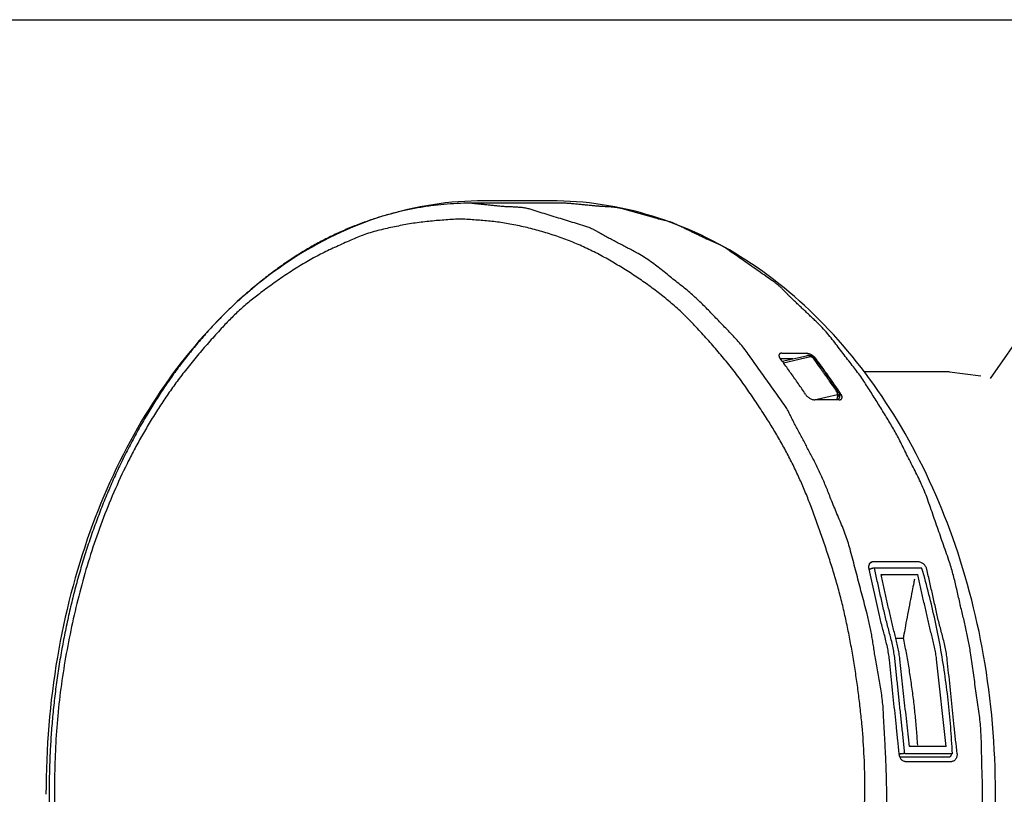
# Model space of a CAD drawing. Extents: x -424 to 186, y -4 to 301.
# Drawn here: x -86 to -81, y 74 to 78 of the extents above; entities that cross this region are included whole.
import ezdxf

# ---------------------------------------------------------------- set-up
doc = ezdxf.new("R2010")
doc.units = 0
doc.layers.add('PV', color=7, linetype='CONTINUOUS')

msp = doc.modelspace()

# ---------------------------------------------------------------- linework, layer by layer
at = {"layer": 'PV', "color": 7, "linetype": 'Continuous'}
for p, q in [((-172.5221, 78.4762), (-69.3222, 78.4762)), ((-83.1996, 77.4186), (-83.7505, 77.4186)), ((-83.75, 77.4186), (-83.7505, 77.4186)), ((-83.2876, 77.4327), (-83.6729, 77.4327)), ((-83.2876, 77.4327), (-83.6729, 77.4327)), ((-82.6824, 77.3318), (-82.874, 77.3864)), ((-80.7536, 76.4083), (-80.4568, 76.8374)), ((-81.9571, 76.5538), (-81.8167, 76.5538)), ((-81.9538, 76.5083), (-81.8136, 76.5397)), ((-81.8924, 76.5224), (-81.9643, 76.5224)), ((-81.9474, 76.4992), (-81.7907, 76.5348)), ((-81.7607, 76.524), (-81.7632, 76.5199)), ((-80.9911, 76.4471), (-81.4804, 76.4471)), ((-80.9911, 76.4471), (-80.8095, 76.4248)), ((-81.7692, 76.2859), (-81.6354, 76.3157)), ((-81.6222, 76.3091), (-81.6156, 76.319)), ((-81.6261, 76.2859), (-81.7671, 76.2859)), ((-81.6315, 76.2859), (-81.6286, 76.2892)), ((-81.4343, 75.3516), (-81.4529, 75.34)), ((-81.1652, 75.3516), (-81.4343, 75.3516)), ((-81.3942, 75.044), (-81.4538, 75.3094)), ((-81.4484, 75.3094), (-81.4533, 75.3069)), ((-81.1544, 75.3169), (-81.4238, 75.3169)), ((-81.3839, 75.2788), (-81.1726, 75.2788)), ((-81.2549, 74.9109), (-81.295, 74.9109)), ((-81.0102, 74.2883), (-81.0647, 74.7918)), ((-81.0102, 74.2883), (-81.2214, 74.2883)), ((-81.2799, 74.2453), (-81.2735, 74.2461)), ((-81.2595, 74.2279), (-81.2756, 74.2263)), ((-80.9907, 74.2279), (-81.2595, 74.2279)), ((-81.2477, 74.2478), (-80.9787, 74.2478)), ((-81.0284, 74.2238), (-81.0292, 74.2238)), ((-80.9907, 74.2279), (-80.9895, 74.2279)), ((-80.9738, 74.247), (-80.9787, 74.247)), ((-81.246, 74.2023), (-80.9771, 74.2023)), ((-80.975, 74.2023), (-80.9771, 74.2023))]:
    msp.add_line(p, q, dxfattribs=at)
for points, knots in [([(-83.6729, 77.4327), (-83.8698, 77.4327), (-84.2663, 77.3719), (-84.812, 77.1063), (-85.2851, 76.6946), (-85.6745, 76.1591), (-85.9689, 75.5188), (-86.1553, 74.792), (-86.1968, 74.2775), (-86.1968, 74.013)], [0, 0, 0, 0, 0.590592, 1.181507, 1.797874, 2.453266, 3.153349, 3.899788, 4.693341, 4.693341, 4.693341, 4.693341]), ([(-83.6729, 77.4327), (-83.8698, 77.4327), (-84.2663, 77.3719), (-84.812, 77.1063), (-85.2851, 76.6946), (-85.6745, 76.1591), (-85.9689, 75.5188), (-86.1553, 74.792), (-86.1968, 74.2775), (-86.1968, 74.013)], [0, 0, 0, 0, 0.590592, 1.181507, 1.797874, 2.453266, 3.153349, 3.899788, 4.693341, 4.693341, 4.693341, 4.693341]), ([(-83.7505, 77.4186), (-83.776, 77.4186), (-83.827, 77.4175), (-83.9034, 77.4124), (-83.9795, 77.404), (-84.0552, 77.3923), (-84.1303, 77.3774), (-84.2046, 77.3593), (-84.2536, 77.3452), (-84.278, 77.3376)], [0, 0, 0, 0, 0.0765342, 0.1530755, 0.2296225, 0.3061689, 0.3827035, 0.4592112, 0.5356741, 0.5356741, 0.5356741, 0.5356741]), ([(-83.5743, 77.4005), (-83.5827, 77.4013), (-83.5994, 77.403), (-83.6244, 77.4056), (-83.6494, 77.4082), (-83.6745, 77.4109), (-83.6997, 77.4135), (-83.7248, 77.4161), (-83.7416, 77.4178), (-83.75, 77.4186)], [0, 0, 0, 0, 0.0251224, 0.050281, 0.0754766, 0.1007096, 0.1259807, 0.1512903, 0.1766393, 0.1766393, 0.1766393, 0.1766393]), ([(-83.4075, 77.3839), (-83.4149, 77.3862), (-83.4301, 77.3899), (-83.4537, 77.3935), (-83.478, 77.3956), (-83.5027, 77.3969), (-83.5271, 77.3977), (-83.551, 77.3987), (-83.5667, 77.3997), (-83.5743, 77.4005)], [0, 0, 0, 0, 0.0230771, 0.0469895, 0.0715063, 0.0962845, 0.1209174, 0.1449728, 0.1680281, 0.1680281, 0.1680281, 0.1680281]), ([(-80.7257, 74.0221), (-80.7257, 74.2866), (-80.7687, 74.8012), (-80.961, 75.5273), (-81.2633, 76.1659), (-81.6611, 76.699), (-82.1415, 77.1081), (-82.6917, 77.3719), (-83.0902, 77.4327), (-83.2876, 77.4327)], [0, 0, 0, 0, 0.793489, 1.540171, 2.241833, 2.900475, 3.521293, 4.116473, 4.708937, 4.708937, 4.708937, 4.708937]), ([(-80.7257, 74.0221), (-80.7257, 74.2866), (-80.7687, 74.8012), (-80.961, 75.5273), (-81.2633, 76.1659), (-81.6611, 76.699), (-82.1415, 77.1081), (-82.6917, 77.3719), (-83.0902, 77.4327), (-83.2876, 77.4327)], [0, 0, 0, 0, 0.793489, 1.540171, 2.241833, 2.900475, 3.521293, 4.116473, 4.708937, 4.708937, 4.708937, 4.708937]), ([(-83.0146, 77.4013), (-83.0234, 77.4021), (-83.0409, 77.4038), (-83.0672, 77.4062), (-83.0936, 77.4087), (-83.1199, 77.4112), (-83.1463, 77.4137), (-83.1727, 77.4162), (-83.1904, 77.4178), (-83.1992, 77.4186)], [0, 0, 0, 0, 0.0264286, 0.0528643, 0.0793145, 0.1057862, 0.1322868, 0.1588233, 0.1854031, 0.1854031, 0.1854031, 0.1854031]), ([(-82.874, 77.3864), (-82.8804, 77.3882), (-82.8935, 77.3912), (-82.9134, 77.3942), (-82.9337, 77.3963), (-82.9541, 77.3977), (-82.9745, 77.3987), (-82.9946, 77.3997), (-83.008, 77.4007), (-83.0146, 77.4013)], [0, 0, 0, 0, 0.0198996, 0.0400734, 0.0604691, 0.0809752, 0.1014426, 0.1217051, 0.1415986, 0.1415986, 0.1415986, 0.1415986]), ([(-84.278, 77.3376), (-84.3035, 77.3297), (-84.3542, 77.3128), (-84.4291, 77.2843), (-84.5029, 77.2527), (-84.5752, 77.2181), (-84.6462, 77.1807), (-84.7156, 77.1404), (-84.7607, 77.1118), (-84.783, 77.097)], [0, 0, 0, 0, 0.0801403, 0.1603023, 0.2404834, 0.3206774, 0.4008743, 0.481061, 0.5612223, 0.5612223, 0.5612223, 0.5612223]), ([(-83.0807, 77.2831), (-83.0963, 77.2879), (-83.1274, 77.2975), (-83.1741, 77.312), (-83.2208, 77.3263), (-83.2675, 77.3407), (-83.3142, 77.355), (-83.3609, 77.3694), (-83.392, 77.3791), (-83.4075, 77.3839)], [0, 0, 0, 0, 0.0488289, 0.0976882, 0.1465659, 0.1954498, 0.2443276, 0.2931869, 0.3420158, 0.3420158, 0.3420158, 0.3420158]), ([(-84.1238, 77.2955), (-84.138, 77.2928), (-84.1665, 77.2875), (-84.2096, 77.2788), (-84.2528, 77.2691), (-84.2958, 77.2582), (-84.3384, 77.2457), (-84.3799, 77.2314), (-84.407, 77.2204), (-84.4202, 77.2144)], [0, 0, 0, 0, 0.0432636, 0.0872453, 0.1316341, 0.1761403, 0.2205063, 0.2645181, 0.3080188, 0.3080188, 0.3080188, 0.3080188]), ([(-83.8143, 77.3277), (-83.8293, 77.3268), (-83.859, 77.3249), (-83.9034, 77.3218), (-83.9475, 77.3183), (-83.9915, 77.3142), (-84.0355, 77.3092), (-84.0796, 77.3031), (-84.109, 77.2982), (-84.1238, 77.2955)], [0, 0, 0, 0, 0.0448514, 0.0893161, 0.1335427, 0.1776855, 0.2219079, 0.2663853, 0.311306, 0.311306, 0.311306, 0.311306]), ([(-83.5231, 77.2988), (-83.5369, 77.3013), (-83.5644, 77.306), (-83.6059, 77.3116), (-83.6473, 77.3161), (-83.6889, 77.3197), (-83.7305, 77.3227), (-83.7723, 77.3253), (-83.8003, 77.3269), (-83.8143, 77.3277)], [0, 0, 0, 0, 0.042074, 0.0838625, 0.1255062, 0.1671282, 0.2088363, 0.2507274, 0.2928922, 0.2928922, 0.2928922, 0.2928922]), ([(-82.9402, 77.0846), (-82.9659, 77.0998), (-83.0182, 77.1287), (-83.0985, 77.1677), (-83.1806, 77.2024), (-83.2641, 77.2328), (-83.3491, 77.259), (-83.4355, 77.2812), (-83.4938, 77.2933), (-83.5231, 77.2988)], [0, 0, 0, 0, 0.0897317, 0.1789644, 0.2679018, 0.3567302, 0.4456166, 0.5347089, 0.6241362, 0.6241362, 0.6241362, 0.6241362]), ([(-82.985, 77.2343), (-82.9895, 77.2366), (-82.9983, 77.2414), (-83.0115, 77.2491), (-83.0249, 77.257), (-83.0385, 77.2647), (-83.0523, 77.2719), (-83.0663, 77.2782), (-83.0759, 77.2816), (-83.0807, 77.2831)], [0, 0, 0, 0, 0.0149249, 0.0302754, 0.0458796, 0.0615607, 0.0771564, 0.0925396, 0.1076417, 0.1076417, 0.1076417, 0.1076417]), ([(-82.5698, 77.2988), (-82.5748, 77.3011), (-82.585, 77.3055), (-82.6009, 77.311), (-82.6172, 77.3157), (-82.6337, 77.3199), (-82.6502, 77.3238), (-82.6664, 77.3277), (-82.6771, 77.3304), (-82.6824, 77.3318)], [0, 0, 0, 0, 0.016598, 0.0334253, 0.050419, 0.067473, 0.0844535, 0.1012132, 0.1176052, 0.1176052, 0.1176052, 0.1176052]), ([(-82.3949, 77.2144), (-82.4032, 77.2184), (-82.4199, 77.2265), (-82.4449, 77.2387), (-82.4698, 77.2508), (-82.4948, 77.263), (-82.5197, 77.275), (-82.5447, 77.287), (-82.5614, 77.2949), (-82.5698, 77.2988)], [0, 0, 0, 0, 0.0278032, 0.0555831, 0.0833397, 0.1110739, 0.1387862, 0.1664775, 0.1941491, 0.1941491, 0.1941491, 0.1941491]), ([(-82.7932, 77.1334), (-82.8024, 77.1382), (-82.8206, 77.1479), (-82.8481, 77.1623), (-82.8755, 77.1767), (-82.9029, 77.191), (-82.9303, 77.2054), (-82.9577, 77.2198), (-82.9759, 77.2294), (-82.985, 77.2343)], [0, 0, 0, 0, 0.0310365, 0.0620201, 0.0929676, 0.1238957, 0.1548207, 0.1857595, 0.2167288, 0.2167288, 0.2167288, 0.2167288]), ([(-84.4202, 77.2144), (-84.434, 77.2083), (-84.4616, 77.1961), (-84.5029, 77.1777), (-84.5438, 77.159), (-84.5843, 77.1397), (-84.6245, 77.1195), (-84.6644, 77.0983), (-84.6907, 77.0833), (-84.7038, 77.0755)], [0, 0, 0, 0, 0.0454186, 0.0905262, 0.1354457, 0.180306, 0.2252461, 0.2704186, 0.3159915, 0.3159915, 0.3159915, 0.3159915]), ([(-82.2777, 77.1582), (-82.2826, 77.1617), (-82.293, 77.1682), (-82.3094, 77.177), (-82.3264, 77.185), (-82.3437, 77.1926), (-82.3611, 77.1998), (-82.3782, 77.207), (-82.3894, 77.2119), (-82.3949, 77.2144)], [0, 0, 0, 0, 0.0181622, 0.0367395, 0.0556109, 0.0746036, 0.0935129, 0.1121198, 0.1302069, 0.1302069, 0.1302069, 0.1302069]), ([(-82.5503, 76.9556), (-82.5616, 76.9643), (-82.5841, 76.982), (-82.6175, 77.0091), (-82.6511, 77.0362), (-82.6851, 77.0628), (-82.7199, 77.0883), (-82.7558, 77.1122), (-82.7806, 77.1267), (-82.7932, 77.1334)], [0, 0, 0, 0, 0.0427255, 0.085767, 0.1289827, 0.1722329, 0.2154078, 0.2584557, 0.3014109, 0.3014109, 0.3014109, 0.3014109]), ([(-81.9995, 76.9639), (-82.0127, 76.9731), (-82.0392, 76.9916), (-82.079, 77.0193), (-82.1187, 77.0471), (-82.1584, 77.075), (-82.1982, 77.1028), (-82.2379, 77.1305), (-82.2644, 77.149), (-82.2777, 77.1582)], [0, 0, 0, 0, 0.0484531, 0.0969327, 0.1454283, 0.1939293, 0.2424249, 0.2909045, 0.3393576, 0.3393576, 0.3393576, 0.3393576]), ([(-84.783, 77.097), (-84.8069, 77.0811), (-84.854, 77.0485), (-84.9229, 76.9972), (-84.9898, 76.9436), (-85.0548, 76.8879), (-85.118, 76.8299), (-85.1793, 76.7699), (-85.2188, 76.7286), (-85.2383, 76.7076)], [0, 0, 0, 0, 0.0861307, 0.1719791, 0.2576518, 0.3432512, 0.4288739, 0.5146107, 0.6005469, 0.6005469, 0.6005469, 0.6005469]), ([(-84.7038, 77.0755), (-84.7175, 77.0675), (-84.7446, 77.0512), (-84.7845, 77.0258), (-84.8237, 76.9997), (-84.8624, 76.9729), (-84.9006, 76.9455), (-84.9388, 76.9176), (-84.9641, 76.8989), (-84.9768, 76.8895)], [0, 0, 0, 0, 0.0476387, 0.0949119, 0.1419663, 0.188938, 0.2359531, 0.2831302, 0.3305828, 0.3305828, 0.3305828, 0.3305828]), ([(-82.4588, 76.7142), (-82.4784, 76.7354), (-82.519, 76.7767), (-82.5834, 76.8353), (-82.6508, 76.8909), (-82.7207, 76.9435), (-82.7925, 76.9933), (-82.8657, 77.0404), (-82.9153, 77.0701), (-82.9402, 77.0846)], [0, 0, 0, 0, 0.0866164, 0.1736865, 0.2610947, 0.3486567, 0.4361299, 0.5232228, 0.6096039, 0.6096039, 0.6096039, 0.6096039]), ([(-82.3432, 76.7646), (-82.3527, 76.7746), (-82.3716, 76.7942), (-82.4, 76.823), (-82.4285, 76.8507), (-82.4574, 76.8777), (-82.4871, 76.9041), (-82.5181, 76.9302), (-82.5394, 76.9472), (-82.5503, 76.9556)], [0, 0, 0, 0, 0.0413964, 0.0816661, 0.1212564, 0.1606214, 0.2002235, 0.2405322, 0.2820234, 0.2820234, 0.2820234, 0.2820234]), ([(-81.9052, 76.8754), (-81.9096, 76.8796), (-81.9182, 76.8883), (-81.9311, 76.9016), (-81.9441, 76.9151), (-81.9573, 76.9285), (-81.9708, 76.9413), (-81.9848, 76.9533), (-81.9945, 76.9605), (-81.9995, 76.9639)], [0, 0, 0, 0, 0.0181423, 0.0367281, 0.0555546, 0.0744169, 0.0931239, 0.1115151, 0.1294799, 0.1294799, 0.1294799, 0.1294799]), ([(-84.9768, 76.8895), (-84.9872, 76.8819), (-85.0076, 76.8661), (-85.0377, 76.8413), (-85.0673, 76.8154), (-85.0962, 76.7886), (-85.1245, 76.7611), (-85.1519, 76.7333), (-85.1697, 76.7145), (-85.1784, 76.7051)], [0, 0, 0, 0, 0.038475, 0.0775145, 0.1169096, 0.1564404, 0.1958785, 0.2349887, 0.2735302, 0.2735302, 0.2735302, 0.2735302]), ([(-81.7547, 76.7332), (-81.7619, 76.7399), (-81.7762, 76.7534), (-81.7976, 76.7736), (-81.8191, 76.7939), (-81.8406, 76.8142), (-81.8621, 76.8345), (-81.8836, 76.8549), (-81.898, 76.8686), (-81.9052, 76.8754)], [0, 0, 0, 0, 0.029457, 0.0589292, 0.0884318, 0.1179799, 0.1475888, 0.1772736, 0.2070496, 0.2070496, 0.2070496, 0.2070496]), ([(-82.239, 76.4612), (-82.2489, 76.4738), (-82.2688, 76.4988), (-82.2993, 76.5356), (-82.3303, 76.5719), (-82.3619, 76.6078), (-82.3938, 76.6434), (-82.4261, 76.6789), (-82.4479, 76.7024), (-82.4588, 76.7142)], [0, 0, 0, 0, 0.0479834, 0.0958066, 0.1435511, 0.1912932, 0.2391046, 0.2870525, 0.3352024, 0.3352024, 0.3352024, 0.3352024]), ([(-82.1497, 76.5497), (-82.1577, 76.5609), (-82.1743, 76.5829), (-82.2008, 76.6147), (-82.2285, 76.6455), (-82.257, 76.6757), (-82.2859, 76.7054), (-82.3148, 76.7349), (-82.3338, 76.7547), (-82.3432, 76.7646)], [0, 0, 0, 0, 0.0412676, 0.0826324, 0.1240964, 0.1656099, 0.2070869, 0.2484216, 0.2895048, 0.2895048, 0.2895048, 0.2895048]), ([(-81.5567, 76.4926), (-81.5659, 76.504), (-81.5842, 76.5273), (-81.6111, 76.5628), (-81.6381, 76.5986), (-81.6656, 76.6341), (-81.6939, 76.6688), (-81.7233, 76.7021), (-81.744, 76.7231), (-81.7547, 76.7332)], [0, 0, 0, 0, 0.0441033, 0.0887227, 0.1336292, 0.1785887, 0.2233885, 0.2678645, 0.3119294, 0.3119294, 0.3119294, 0.3119294]), ([(-85.2383, 76.7076), (-85.259, 76.6854), (-85.2995, 76.6403), (-85.358, 76.5706), (-85.4142, 76.4991), (-85.4681, 76.4259), (-85.5199, 76.3512), (-85.5694, 76.2751), (-85.601, 76.2234), (-85.6164, 76.1974)], [0, 0, 0, 0, 0.0909443, 0.1818869, 0.2728247, 0.3637457, 0.4546282, 0.545442, 0.6361496, 0.6361496, 0.6361496, 0.6361496]), ([(-85.1784, 76.7051), (-85.1895, 76.6931), (-85.2115, 76.669), (-85.2442, 76.6327), (-85.2764, 76.5962), (-85.3083, 76.5593), (-85.3397, 76.522), (-85.3707, 76.4841), (-85.3909, 76.4584), (-85.401, 76.4455)], [0, 0, 0, 0, 0.0490209, 0.0978377, 0.1465408, 0.1952226, 0.2439777, 0.2929039, 0.3421012, 0.3421012, 0.3421012, 0.3421012]), ([(-81.936, 76.2479), (-81.9462, 76.2623), (-81.9666, 76.291), (-81.9972, 76.3342), (-82.0278, 76.3772), (-82.0583, 76.4203), (-82.0888, 76.4634), (-82.1193, 76.5065), (-82.1396, 76.5353), (-82.1497, 76.5497)], [0, 0, 0, 0, 0.0529434, 0.1058027, 0.1586057, 0.2113802, 0.2641539, 0.3169546, 0.3698103, 0.3698103, 0.3698103, 0.3698103]), ([(-81.9716, 76.5488), (-81.972, 76.5476), (-81.9727, 76.545), (-81.9731, 76.5411), (-81.9729, 76.5373), (-81.972, 76.5337), (-81.9705, 76.5302), (-81.9685, 76.5269), (-81.9669, 76.525), (-81.966, 76.524)], [0, 0, 0, 0, 0.00403426, 0.00790141, 0.0116702, 0.01540146, 0.01914643, 0.02294692, 0.02683633, 0.02683633, 0.02683633, 0.02683633]), ([(-81.9571, 76.5538), (-81.9579, 76.5539), (-81.9595, 76.554), (-81.9618, 76.5539), (-81.9641, 76.5535), (-81.9662, 76.5528), (-81.9682, 76.5518), (-81.9701, 76.5505), (-81.9711, 76.5494), (-81.9716, 76.5488)], [0, 0, 0, 0, 0.0023945, 0.00474213, 0.00704392, 0.00930444, 0.0115349, 0.01375556, 0.01599662, 0.01599662, 0.01599662, 0.01599662]), ([(-81.7607, 76.524), (-81.7626, 76.5265), (-81.7668, 76.5312), (-81.7738, 76.5374), (-81.7814, 76.5427), (-81.7896, 76.547), (-81.7983, 76.5504), (-81.8074, 76.5527), (-81.8136, 76.5536), (-81.8167, 76.5538)], [0, 0, 0, 0, 0.00939753, 0.01870608, 0.02796653, 0.03721618, 0.04649056, 0.0558259, 0.06526103, 0.06526103, 0.06526103, 0.06526103]), ([(-81.7894, 76.5389), (-81.7905, 76.5393), (-81.7927, 76.5399), (-81.796, 76.5406), (-81.7995, 76.5411), (-81.803, 76.5413), (-81.8066, 76.5411), (-81.8101, 76.5407), (-81.8125, 76.5401), (-81.8136, 76.5397)], [0, 0, 0, 0, 0.00333548, 0.00676689, 0.01026745, 0.01381363, 0.0173872, 0.020977, 0.02458001, 0.02458001, 0.02458001, 0.02458001]), ([(-81.7903, 76.5348), (-81.7912, 76.5356), (-81.7932, 76.5371), (-81.7964, 76.5388), (-81.7998, 76.54), (-81.8032, 76.5407), (-81.8067, 76.5409), (-81.8102, 76.5406), (-81.8125, 76.5401), (-81.8136, 76.5397)], [0, 0, 0, 0, 0.00375125, 0.00737146, 0.01090214, 0.0143841, 0.01785694, 0.02135878, 0.02492577, 0.02492577, 0.02492577, 0.02492577]), ([(-81.8205, 76.319), (-81.8272, 76.3289), (-81.8407, 76.3486), (-81.8612, 76.3781), (-81.8817, 76.4075), (-81.9024, 76.4367), (-81.9233, 76.4659), (-81.9443, 76.495), (-81.9585, 76.5144), (-81.9656, 76.524)], [0, 0, 0, 0, 0.0359653, 0.071843, 0.1076702, 0.1434839, 0.1793213, 0.2152193, 0.2512151, 0.2512151, 0.2512151, 0.2512151]), ([(-81.7748, 76.524), (-81.7754, 76.5247), (-81.7766, 76.5261), (-81.7786, 76.5281), (-81.7808, 76.5298), (-81.7831, 76.5314), (-81.7855, 76.5328), (-81.788, 76.534), (-81.7898, 76.5345), (-81.7907, 76.5348)], [0, 0, 0, 0, 0.00278292, 0.0055845, 0.00839123, 0.01119149, 0.01397734, 0.01674565, 0.01949838, 0.01949838, 0.01949838, 0.01949838]), ([(-81.7903, 76.5348), (-81.7902, 76.5352), (-81.7899, 76.5361), (-81.7896, 76.5375), (-81.7893, 76.5384), (-81.789, 76.5389)], [0, 0, 0, 0, 0.001442562, 0.002773067, 0.004320612, 0.004320612, 0.004320612, 0.004320612]), ([(-81.7655, 76.5224), (-81.7664, 76.5234), (-81.7682, 76.5255), (-81.7712, 76.5284), (-81.7744, 76.531), (-81.7779, 76.5334), (-81.7815, 76.5355), (-81.7854, 76.5374), (-81.7881, 76.5384), (-81.7894, 76.5389)], [0, 0, 0, 0, 0.00414698, 0.00829422, 0.01245296, 0.01663638, 0.02085939, 0.02513861, 0.02949185, 0.02949185, 0.02949185, 0.02949185]), ([(-81.7655, 76.5224), (-81.7658, 76.5226), (-81.7666, 76.5231), (-81.7678, 76.5236), (-81.7691, 76.524), (-81.7704, 76.5243), (-81.7718, 76.5244), (-81.7733, 76.5243), (-81.7743, 76.5241), (-81.7748, 76.524)], [0, 0, 0, 0, 0.001290295, 0.002608315, 0.003954053, 0.005330346, 0.006742689, 0.008199639, 0.009712674, 0.009712674, 0.009712674, 0.009712674]), ([(-81.6383, 76.3306), (-81.6447, 76.3399), (-81.6574, 76.3585), (-81.6766, 76.3863), (-81.696, 76.4141), (-81.7154, 76.4417), (-81.735, 76.4693), (-81.7548, 76.4967), (-81.7681, 76.5149), (-81.7748, 76.524)], [0, 0, 0, 0, 0.0338468, 0.0676737, 0.1014873, 0.1352946, 0.1691028, 0.202919, 0.2367509, 0.2367509, 0.2367509, 0.2367509]), ([(-81.629, 76.3289), (-81.6352, 76.3383), (-81.6475, 76.3572), (-81.6664, 76.3852), (-81.6856, 76.4131), (-81.7051, 76.4407), (-81.7249, 76.4681), (-81.745, 76.4954), (-81.7586, 76.5134), (-81.7655, 76.5224)], [0, 0, 0, 0, 0.0337726, 0.0675667, 0.101381, 0.1352133, 0.1690615, 0.2029239, 0.236797, 0.236797, 0.236797, 0.236797]), ([(-81.6156, 76.319), (-81.6223, 76.3289), (-81.6358, 76.3487), (-81.6561, 76.3782), (-81.6766, 76.4075), (-81.6974, 76.4368), (-81.7183, 76.4659), (-81.7394, 76.495), (-81.7536, 76.5144), (-81.7607, 76.524)], [0, 0, 0, 0, 0.0358855, 0.0717201, 0.1075348, 0.1433611, 0.17923, 0.2151726, 0.2512199, 0.2512199, 0.2512199, 0.2512199]), ([(-81.3971, 76.2561), (-81.4043, 76.2679), (-81.4187, 76.2913), (-81.4404, 76.3261), (-81.4622, 76.3605), (-81.4845, 76.3944), (-81.5075, 76.4278), (-81.5315, 76.4606), (-81.5481, 76.482), (-81.5567, 76.4926)], [0, 0, 0, 0, 0.0413728, 0.0823567, 0.1230588, 0.163592, 0.2040798, 0.2446598, 0.2854853, 0.2854853, 0.2854853, 0.2854853]), ([(-85.401, 76.4455), (-85.4191, 76.4221), (-85.4546, 76.3747), (-85.5057, 76.3019), (-85.5547, 76.2277), (-85.6017, 76.152), (-85.6465, 76.0751), (-85.6892, 75.9971), (-85.7163, 75.9445), (-85.7295, 75.918)], [0, 0, 0, 0, 0.0887515, 0.1776494, 0.2666432, 0.3556774, 0.4446903, 0.5336156, 0.6223827, 0.6223827, 0.6223827, 0.6223827]), ([(-82.0447, 76.1801), (-82.0536, 76.1938), (-82.0713, 76.2212), (-82.0981, 76.262), (-82.1251, 76.3025), (-82.1526, 76.3426), (-82.1806, 76.3824), (-82.2094, 76.422), (-82.229, 76.4481), (-82.239, 76.4612)], [0, 0, 0, 0, 0.0490902, 0.0978615, 0.1464512, 0.1949987, 0.2436465, 0.2925409, 0.3418315, 0.3418315, 0.3418315, 0.3418315]), ([(-81.8209, 76.319), (-81.8192, 76.3163), (-81.8155, 76.3111), (-81.8091, 76.3043), (-81.8019, 76.2983), (-81.794, 76.2934), (-81.7855, 76.2896), (-81.7765, 76.287), (-81.7703, 76.2861), (-81.7671, 76.2859)], [0, 0, 0, 0, 0.00949823, 0.01886439, 0.0281457, 0.03739042, 0.04665121, 0.05598858, 0.06547324, 0.06547324, 0.06547324, 0.06547324]), ([(-81.6406, 76.2859), (-81.6398, 76.2871), (-81.6384, 76.2896), (-81.6367, 76.2937), (-81.6355, 76.298), (-81.6348, 76.3024), (-81.6345, 76.3069), (-81.6347, 76.3113), (-81.6352, 76.3142), (-81.6354, 76.3157)], [0, 0, 0, 0, 0.00430709, 0.00868959, 0.01313614, 0.017622, 0.02211356, 0.02657282, 0.03096189, 0.03096189, 0.03096189, 0.03096189]), ([(-81.629, 76.3289), (-81.6293, 76.3292), (-81.63, 76.3298), (-81.6311, 76.3305), (-81.6324, 76.3309), (-81.6338, 76.3311), (-81.6353, 76.331), (-81.6368, 76.3309), (-81.6378, 76.3307), (-81.6383, 76.3306)], [0, 0, 0, 0, 0.001333796, 0.002629794, 0.003950411, 0.005334119, 0.006796721, 0.008337272, 0.009944611, 0.009944611, 0.009944611, 0.009944611]), ([(-81.6354, 76.3157), (-81.6353, 76.3164), (-81.635, 76.3178), (-81.6349, 76.3201), (-81.635, 76.3223), (-81.6354, 76.3245), (-81.6361, 76.3267), (-81.637, 76.3287), (-81.6379, 76.33), (-81.6383, 76.3306)], [0, 0, 0, 0, 0.00220771, 0.00443975, 0.00668505, 0.00893366, 0.01117997, 0.01342532, 0.01567949, 0.01567949, 0.01567949, 0.01567949]), ([(-81.6241, 76.2975), (-81.624, 76.2987), (-81.6241, 76.3011), (-81.6246, 76.3044), (-81.6257, 76.3074), (-81.6274, 76.3101), (-81.6296, 76.3123), (-81.6323, 76.3142), (-81.6344, 76.3152), (-81.6354, 76.3157)], [0, 0, 0, 0, 0.00369837, 0.00705713, 0.0101878, 0.01322372, 0.01630725, 0.01957169, 0.02312733, 0.02312733, 0.02312733, 0.02312733]), ([(-81.6241, 76.2975), (-81.6236, 76.299), (-81.6229, 76.3021), (-81.6224, 76.3068), (-81.6225, 76.3115), (-81.6231, 76.3161), (-81.6244, 76.3206), (-81.6264, 76.3249), (-81.6281, 76.3276), (-81.629, 76.3289)], [0, 0, 0, 0, 0.00476713, 0.00948529, 0.01416223, 0.01881416, 0.02346861, 0.02816643, 0.03296218, 0.03296218, 0.03296218, 0.03296218]), ([(-81.6117, 76.2917), (-81.6111, 76.293), (-81.6102, 76.2956), (-81.6094, 76.2996), (-81.6094, 76.3037), (-81.61, 76.3077), (-81.6112, 76.3116), (-81.6131, 76.3154), (-81.6147, 76.3178), (-81.6156, 76.319)], [0, 0, 0, 0, 0.00418884, 0.00825394, 0.01226786, 0.01629695, 0.02039909, 0.02462325, 0.02901019, 0.02901019, 0.02901019, 0.02901019]), ([(-81.6319, 76.2859), (-81.6316, 76.2861), (-81.6309, 76.2866), (-81.6298, 76.2877), (-81.6291, 76.2886), (-81.6286, 76.2892)], [0, 0, 0, 0, 0.001221444, 0.002450824, 0.004700955, 0.004700955, 0.004700955, 0.004700955]), ([(-81.6286, 76.2892), (-81.6283, 76.2896), (-81.6278, 76.2903), (-81.627, 76.2915), (-81.6263, 76.2928), (-81.6257, 76.2941), (-81.6252, 76.2955), (-81.6246, 76.2969), (-81.6243, 76.2978), (-81.6241, 76.2983)], [0, 0, 0, 0, 0.0013908, 0.00280476, 0.00424503, 0.00571116, 0.00719934, 0.00870343, 0.01021666, 0.01021666, 0.01021666, 0.01021666]), ([(-81.6261, 76.2859), (-81.6254, 76.2858), (-81.6239, 76.2857), (-81.6216, 76.2859), (-81.6194, 76.2865), (-81.6172, 76.2874), (-81.6152, 76.2885), (-81.6133, 76.29), (-81.6122, 76.2911), (-81.6117, 76.2917)], [0, 0, 0, 0, 0.00224891, 0.00452915, 0.00684387, 0.00918581, 0.0115411, 0.01389367, 0.01622969, 0.01622969, 0.01622969, 0.01622969]), ([(-81.2578, 76.0131), (-81.2635, 76.0253), (-81.2753, 76.0494), (-81.2941, 76.0848), (-81.3137, 76.1196), (-81.3339, 76.1539), (-81.3547, 76.188), (-81.3758, 76.222), (-81.39, 76.2447), (-81.3971, 76.2561)], [0, 0, 0, 0, 0.0404503, 0.0805232, 0.1203796, 0.1601643, 0.200009, 0.2400353, 0.2803596, 0.2803596, 0.2803596, 0.2803596]), ([(-81.8868, 76.1553), (-81.8891, 76.1596), (-81.8935, 76.1684), (-81.9, 76.1818), (-81.9065, 76.1954), (-81.9132, 76.209), (-81.9202, 76.2224), (-81.9277, 76.2355), (-81.9331, 76.2438), (-81.936, 76.2479)], [0, 0, 0, 0, 0.0146178, 0.0295492, 0.0446785, 0.059887, 0.075063, 0.0901116, 0.1049647, 0.1049647, 0.1049647, 0.1049647]), ([(-85.6164, 76.1974), (-85.6332, 76.1692), (-85.666, 76.1123), (-85.7128, 76.0257), (-85.7571, 75.9379), (-85.7991, 75.8489), (-85.8386, 75.7589), (-85.8758, 75.6678), (-85.8991, 75.6065), (-85.9103, 75.5757)], [0, 0, 0, 0, 0.0985286, 0.1969507, 0.2953066, 0.3936332, 0.4919627, 0.5903232, 0.6887393, 0.6887393, 0.6887393, 0.6887393]), ([(-81.7857, 75.665), (-81.7951, 75.6903), (-81.815, 75.7411), (-81.8475, 75.8167), (-81.8826, 75.8921), (-81.9201, 75.9667), (-81.9597, 76.0399), (-82.0011, 76.1111), (-82.03, 76.1574), (-82.0447, 76.1801)], [0, 0, 0, 0, 0.0810422, 0.1635272, 0.2468888, 0.3305546, 0.4139505, 0.4965032, 0.5776444, 0.5776444, 0.5776444, 0.5776444]), ([(-81.7814, 75.956), (-81.7864, 75.9655), (-81.7965, 75.9846), (-81.8115, 76.0132), (-81.8265, 76.0417), (-81.8415, 76.0702), (-81.8565, 76.0986), (-81.8716, 76.1269), (-81.8817, 76.1458), (-81.8868, 76.1553)], [0, 0, 0, 0, 0.0323912, 0.0646737, 0.0968753, 0.129024, 0.1611476, 0.1932744, 0.2254328, 0.2254328, 0.2254328, 0.2254328]), ([(-81.1177, 75.7154), (-81.1228, 75.73), (-81.1339, 75.7591), (-81.1527, 75.8022), (-81.173, 75.8449), (-81.1942, 75.8873), (-81.2158, 75.9294), (-81.2372, 75.9712), (-81.2511, 75.9991), (-81.2578, 76.0131)], [0, 0, 0, 0, 0.0464673, 0.0934684, 0.1408386, 0.1883589, 0.2357761, 0.2828208, 0.329227, 0.329227, 0.329227, 0.329227]), ([(-85.7295, 75.918), (-85.7563, 75.8638), (-85.807, 75.7543), (-85.8747, 75.5865), (-85.9343, 75.4159), (-85.9861, 75.2429), (-86.0307, 75.0679), (-86.0682, 74.8913), (-86.0889, 74.7727), (-86.0982, 74.7133)], [0, 0, 0, 0, 0.181191, 0.361993, 0.5426, 0.723136, 0.903664, 1.084185, 1.264647, 1.264647, 1.264647, 1.264647]), ([(-81.6774, 75.7237), (-81.6818, 75.7351), (-81.6907, 75.7579), (-81.7044, 75.7916), (-81.7184, 75.8249), (-81.733, 75.8579), (-81.7483, 75.8906), (-81.7643, 75.9234), (-81.7756, 75.9451), (-81.7814, 75.956)], [0, 0, 0, 0, 0.036884, 0.0732461, 0.1092962, 0.1452479, 0.1813182, 0.2177279, 0.2547014, 0.2547014, 0.2547014, 0.2547014]), ([(-81.5635, 75.4268), (-81.5673, 75.4413), (-81.576, 75.4702), (-81.591, 75.5129), (-81.6076, 75.5554), (-81.6252, 75.5976), (-81.6431, 75.6397), (-81.6608, 75.6816), (-81.672, 75.7096), (-81.6774, 75.7237)], [0, 0, 0, 0, 0.0449277, 0.0902738, 0.1359398, 0.1817652, 0.2275513, 0.273084, 0.3181581, 0.3181581, 0.3181581, 0.3181581]), ([(-80.9936, 75.3607), (-80.9996, 75.3776), (-81.0114, 75.4114), (-81.0292, 75.4622), (-81.0469, 75.513), (-81.0646, 75.5637), (-81.0822, 75.6144), (-81.0999, 75.6649), (-81.1117, 75.6986), (-81.1177, 75.7154)], [0, 0, 0, 0, 0.0537431, 0.1075276, 0.1613163, 0.2150718, 0.2687566, 0.3223332, 0.3757645, 0.3757645, 0.3757645, 0.3757645]), ([(-81.5956, 75.0556), (-81.6022, 75.0854), (-81.6165, 75.1447), (-81.6404, 75.2328), (-81.6665, 75.3201), (-81.6945, 75.4067), (-81.7239, 75.493), (-81.7544, 75.579), (-81.7752, 75.6363), (-81.7857, 75.665)], [0, 0, 0, 0, 0.0916068, 0.1828513, 0.2739068, 0.3649192, 0.4560103, 0.5472822, 0.6388237, 0.6388237, 0.6388237, 0.6388237]), ([(-85.9103, 75.5757), (-85.9222, 75.5434), (-85.945, 75.4785), (-85.9769, 75.3804), (-86.0063, 75.2815), (-86.0333, 75.1818), (-86.0579, 75.0815), (-86.0802, 74.9808), (-86.0936, 74.9133), (-86.0999, 74.8795)], [0, 0, 0, 0, 0.1030957, 0.2062695, 0.3094977, 0.4127534, 0.5160054, 0.6192188, 0.7223561, 0.7223561, 0.7223561, 0.7223561]), ([(-81.4653, 75.0531), (-81.47, 75.0708), (-81.4793, 75.1063), (-81.4933, 75.1596), (-81.5073, 75.213), (-81.5214, 75.2664), (-81.5355, 75.3198), (-81.5495, 75.3733), (-81.5588, 75.409), (-81.5635, 75.4268)], [0, 0, 0, 0, 0.0549979, 0.1100945, 0.1652711, 0.2205092, 0.2757902, 0.3310955, 0.3864065, 0.3864065, 0.3864065, 0.3864065]), ([(-81.4449, 75.3483), (-81.4465, 75.3469), (-81.4494, 75.3439), (-81.4529, 75.3387), (-81.4553, 75.3331), (-81.4566, 75.3272), (-81.4568, 75.3212), (-81.4559, 75.3151), (-81.4546, 75.3113), (-81.4538, 75.3094)], [0, 0, 0, 0, 0.00638845, 0.01256836, 0.0186189, 0.02460386, 0.03057888, 0.03660026, 0.04273324, 0.04273324, 0.04273324, 0.04273324]), ([(-81.4343, 75.3516), (-81.4348, 75.3516), (-81.4359, 75.3515), (-81.4374, 75.3512), (-81.439, 75.3508), (-81.4405, 75.3503), (-81.4421, 75.3497), (-81.4437, 75.349), (-81.4447, 75.3485), (-81.4453, 75.3483)], [0, 0, 0, 0, 0.00152038, 0.00308368, 0.00469578, 0.00635513, 0.00805431, 0.00978199, 0.01152526, 0.01152526, 0.01152526, 0.01152526]), ([(-81.1208, 75.3094), (-81.1215, 75.3125), (-81.1234, 75.3184), (-81.1276, 75.3266), (-81.1332, 75.3339), (-81.1398, 75.3402), (-81.1475, 75.3454), (-81.156, 75.3493), (-81.1621, 75.351), (-81.1652, 75.3516)], [0, 0, 0, 0, 0.00933698, 0.01852774, 0.02765307, 0.03677826, 0.04596219, 0.05526755, 0.06477007, 0.06477007, 0.06477007, 0.06477007]), ([(-80.9242, 75.0878), (-80.9273, 75.1009), (-80.9333, 75.127), (-80.9421, 75.1662), (-80.951, 75.2056), (-80.9603, 75.2448), (-80.9702, 75.2838), (-80.9811, 75.3225), (-80.9893, 75.348), (-80.9936, 75.3607)], [0, 0, 0, 0, 0.0401517, 0.0804207, 0.1207488, 0.1610783, 0.2013609, 0.2415658, 0.2816867, 0.2816867, 0.2816867, 0.2816867]), ([(-81.4238, 75.3169), (-81.425, 75.3167), (-81.4274, 75.3164), (-81.431, 75.3158), (-81.4346, 75.3149), (-81.4382, 75.3139), (-81.4417, 75.3126), (-81.4451, 75.3111), (-81.4473, 75.31), (-81.4484, 75.3094)], [0, 0, 0, 0, 0.00365844, 0.00733352, 0.01102177, 0.01472084, 0.01842867, 0.02214387, 0.0258649, 0.0258649, 0.0258649, 0.0258649]), ([(-81.3632, 75.0498), (-81.3661, 75.0625), (-81.3719, 75.0878), (-81.3805, 75.1258), (-81.3892, 75.164), (-81.3978, 75.2021), (-81.4063, 75.2404), (-81.4149, 75.2786), (-81.4205, 75.3041), (-81.4234, 75.3169)], [0, 0, 0, 0, 0.0389411, 0.0779612, 0.1170463, 0.1561822, 0.195355, 0.2345504, 0.2737545, 0.2737545, 0.2737545, 0.2737545]), ([(-81.1491, 75.3152), (-81.1495, 75.3155), (-81.1504, 75.316), (-81.1521, 75.3166), (-81.1536, 75.3169), (-81.1544, 75.3169)], [0, 0, 0, 0, 0.001424389, 0.003063888, 0.005685606, 0.005685606, 0.005685606, 0.005685606]), ([(-80.9738, 74.247), (-80.9761, 74.2986), (-80.9824, 74.4019), (-80.9971, 74.5562), (-81.017, 74.7099), (-81.0421, 74.8626), (-81.0724, 75.0144), (-81.1077, 75.1652), (-81.1347, 75.2648), (-81.1491, 75.3144)], [0, 0, 0, 0, 0.155226, 0.310238, 0.465096, 0.619862, 0.774595, 0.929358, 1.084213, 1.084213, 1.084213, 1.084213]), ([(-81.061, 75.044), (-81.0638, 75.0567), (-81.0695, 75.0819), (-81.078, 75.1198), (-81.0866, 75.1578), (-81.0951, 75.1957), (-81.1038, 75.2336), (-81.1124, 75.2715), (-81.1182, 75.2968), (-81.1212, 75.3094)], [0, 0, 0, 0, 0.0388582, 0.0777189, 0.1165843, 0.1554568, 0.1943388, 0.2332329, 0.2721415, 0.2721415, 0.2721415, 0.2721415]), ([(-81.3793, 75.2722), (-81.3798, 75.2728), (-81.3805, 75.2741), (-81.3814, 75.2757), (-81.3825, 75.2774), (-81.3833, 75.2783), (-81.3839, 75.2788)], [0, 0, 0, 0, 0.002053957, 0.004465662, 0.005700588, 0.008059563, 0.008059563, 0.008059563, 0.008059563]), ([(-81.3289, 75.0308), (-81.3316, 75.0426), (-81.3369, 75.0662), (-81.3448, 75.1015), (-81.3526, 75.1368), (-81.3605, 75.1722), (-81.3683, 75.2076), (-81.3761, 75.2432), (-81.3813, 75.2669), (-81.3839, 75.2788)], [0, 0, 0, 0, 0.0362735, 0.0724811, 0.1086667, 0.1448743, 0.1811478, 0.2175311, 0.2540683, 0.2540683, 0.2540683, 0.2540683]), ([(-81.1923, 75.2524), (-81.1934, 75.2457), (-81.1981, 75.2232), (-81.2064, 75.1789), (-81.2185, 75.1179), (-81.2309, 75.0512), (-81.2441, 74.9901), (-81.249, 74.946), (-81.2572, 74.9233), (-81.2561, 74.9167)], [0, 0, 0, 0, 0.020265, 0.0691189, 0.1351195, 0.2068227, 0.2727851, 0.3215637, 0.3417215, 0.3417215, 0.3417215, 0.3417215]), ([(-81.1177, 75.0308), (-81.1202, 75.0426), (-81.1255, 75.0662), (-81.1333, 75.1015), (-81.1412, 75.1368), (-81.1491, 75.1722), (-81.157, 75.2076), (-81.1648, 75.2432), (-81.17, 75.2669), (-81.1726, 75.2788)], [0, 0, 0, 0, 0.0362452, 0.0724418, 0.108629, 0.144846, 0.181132, 0.2175262, 0.254068, 0.254068, 0.254068, 0.254068]), ([(-80.8692, 74.829), (-80.871, 74.8415), (-80.8749, 74.8665), (-80.8818, 74.9036), (-80.8894, 74.9406), (-80.8977, 74.9775), (-80.9064, 75.0143), (-80.9153, 75.051), (-80.9212, 75.0756), (-80.9242, 75.0878)], [0, 0, 0, 0, 0.0378752, 0.075673, 0.1134372, 0.1512002, 0.1889848, 0.2268072, 0.2646813, 0.2646813, 0.2646813, 0.2646813]), ([(-81.4941, 74.4065), (-81.497, 74.4379), (-81.5034, 74.5003), (-81.5145, 74.5937), (-81.5272, 74.6866), (-81.5416, 74.7792), (-81.5577, 74.8715), (-81.5756, 74.9637), (-81.5887, 75.025), (-81.5956, 75.0556)], [0, 0, 0, 0, 0.0944126, 0.1884039, 0.2821241, 0.3757255, 0.4693632, 0.5631945, 0.6573784, 0.6573784, 0.6573784, 0.6573784]), ([(-81.419, 74.8067), (-81.4208, 74.8186), (-81.4243, 74.8423), (-81.4297, 74.8777), (-81.4354, 74.913), (-81.4416, 74.9481), (-81.4485, 74.9832), (-81.4563, 75.0182), (-81.4622, 75.0415), (-81.4653, 75.0531)], [0, 0, 0, 0, 0.0360414, 0.0718562, 0.1075332, 0.1431655, 0.1788542, 0.2147104, 0.2508568, 0.2508568, 0.2508568, 0.2508568]), ([(-81.3361, 74.7877), (-81.3374, 74.8), (-81.3409, 74.8246), (-81.348, 74.8613), (-81.3567, 74.8981), (-81.3662, 74.9349), (-81.376, 74.9715), (-81.3856, 75.0078), (-81.3915, 75.032), (-81.3942, 75.044)], [0, 0, 0, 0, 0.0369737, 0.0744677, 0.1123386, 0.1503801, 0.1883481, 0.2259841, 0.2630381, 0.2630381, 0.2630381, 0.2630381]), ([(-81.3051, 74.7918), (-81.3064, 74.8042), (-81.3098, 74.829), (-81.317, 74.866), (-81.3256, 74.903), (-81.3351, 74.9399), (-81.3449, 74.9767), (-81.3545, 75.0133), (-81.3605, 75.0377), (-81.3632, 75.0498)], [0, 0, 0, 0, 0.0372779, 0.0749992, 0.1130515, 0.1512604, 0.1894139, 0.2272849, 0.2646541, 0.2646541, 0.2646541, 0.2646541]), ([(-81.2764, 74.7918), (-81.2776, 74.8032), (-81.2808, 74.8261), (-81.2874, 74.8603), (-81.2952, 74.8946), (-81.3037, 74.9288), (-81.3126, 74.9629), (-81.3212, 74.9968), (-81.3265, 75.0195), (-81.3289, 75.0308)], [0, 0, 0, 0, 0.0344268, 0.0692687, 0.1044253, 0.1397453, 0.1750467, 0.210136, 0.2448287, 0.2448287, 0.2448287, 0.2448287]), ([(-81.0647, 74.7918), (-81.066, 74.8032), (-81.0693, 74.8261), (-81.076, 74.8603), (-81.0839, 74.8946), (-81.0925, 74.9288), (-81.1013, 74.9629), (-81.1099, 74.9968), (-81.1152, 75.0195), (-81.1177, 75.0308)], [0, 0, 0, 0, 0.034448, 0.0693104, 0.1044832, 0.139814, 0.1751211, 0.2102124, 0.2449054, 0.2449054, 0.2449054, 0.2449054]), ([(-81.0033, 74.7877), (-81.0046, 74.8), (-81.0081, 74.8246), (-81.0152, 74.8613), (-81.0238, 74.8981), (-81.0332, 74.9349), (-81.043, 74.9715), (-81.0525, 75.0078), (-81.0583, 75.032), (-81.061, 75.044)], [0, 0, 0, 0, 0.0369721, 0.0744597, 0.1123189, 0.150344, 0.1882923, 0.225907, 0.2629405, 0.2629405, 0.2629405, 0.2629405]), ([(-81.1737, 74.2966), (-81.1755, 74.3263), (-81.1797, 74.3858), (-81.1878, 74.4749), (-81.1978, 74.5638), (-81.2096, 74.6525), (-81.2232, 74.7409), (-81.2386, 74.829), (-81.2501, 74.8875), (-81.2561, 74.9167)], [0, 0, 0, 0, 0.0894618, 0.1789278, 0.2683906, 0.357845, 0.447286, 0.5367088, 0.6261081, 0.6261081, 0.6261081, 0.6261081]), ([(-86.0999, 74.8795), (-86.1064, 74.8448), (-86.1186, 74.7754), (-86.1345, 74.6708), (-86.1479, 74.5658), (-86.1589, 74.4604), (-86.1675, 74.3549), (-86.1736, 74.2493), (-86.1761, 74.1788), (-86.177, 74.1436)], [0, 0, 0, 0, 0.1057147, 0.2115307, 0.3174084, 0.4233069, 0.5291834, 0.6349936, 0.7406916, 0.7406916, 0.7406916, 0.7406916]), ([(-81.3721, 74.4983), (-81.3728, 74.513), (-81.3752, 74.5425), (-81.3807, 74.5868), (-81.3877, 74.631), (-81.3956, 74.6752), (-81.4039, 74.7193), (-81.4119, 74.7631), (-81.4168, 74.7922), (-81.419, 74.8067)], [0, 0, 0, 0, 0.0442034, 0.0887965, 0.1336637, 0.1786375, 0.2235178, 0.2680912, 0.3121509, 0.3121509, 0.3121509, 0.3121509]), ([(-81.2799, 74.247), (-81.2826, 74.2727), (-81.288, 74.3242), (-81.2961, 74.4015), (-81.3042, 74.4787), (-81.3122, 74.556), (-81.3202, 74.6332), (-81.3282, 74.7104), (-81.3335, 74.7619), (-81.3361, 74.7877)], [0, 0, 0, 0, 0.0776751, 0.1553457, 0.2330125, 0.3106763, 0.3883379, 0.465998, 0.5436574, 0.5436574, 0.5436574, 0.5436574]), ([(-81.2477, 74.2478), (-81.2504, 74.2737), (-81.256, 74.3255), (-81.2642, 74.4032), (-81.2725, 74.4809), (-81.2807, 74.5587), (-81.2888, 74.6364), (-81.297, 74.7142), (-81.3024, 74.766), (-81.3051, 74.7918)], [0, 0, 0, 0, 0.0780917, 0.1562507, 0.234449, 0.3126587, 0.3908518, 0.4690002, 0.547076, 0.547076, 0.547076, 0.547076]), ([(-81.2214, 74.2883), (-81.224, 74.3123), (-81.2292, 74.3602), (-81.237, 74.4322), (-81.2448, 74.5041), (-81.2527, 74.576), (-81.2605, 74.648), (-81.2684, 74.7199), (-81.2737, 74.7679), (-81.2764, 74.7918)], [0, 0, 0, 0, 0.0723549, 0.1447107, 0.2170679, 0.2894275, 0.3617903, 0.4341569, 0.5065284, 0.5065284, 0.5065284, 0.5065284]), ([(-80.9467, 74.247), (-80.9494, 74.2727), (-80.9548, 74.3242), (-80.9629, 74.4015), (-80.971, 74.4787), (-80.9791, 74.556), (-80.9871, 74.6332), (-80.9952, 74.7105), (-81.0006, 74.7619), (-81.0033, 74.7877)], [0, 0, 0, 0, 0.0776752, 0.1553467, 0.2330159, 0.3106843, 0.3883535, 0.466025, 0.5437002, 0.5437002, 0.5437002, 0.5437002]), ([(-80.8179, 74.4661), (-80.8204, 74.4833), (-80.8252, 74.5179), (-80.8325, 74.5697), (-80.8398, 74.6216), (-80.8471, 74.6735), (-80.8544, 74.7254), (-80.8618, 74.7772), (-80.8667, 74.8118), (-80.8692, 74.829)], [0, 0, 0, 0, 0.0522885, 0.1046497, 0.1570559, 0.2094793, 0.2618925, 0.3142677, 0.3665775, 0.3665775, 0.3665775, 0.3665775]), ([(-86.0982, 74.7133), (-86.1076, 74.6535), (-86.1234, 74.5338), (-86.139, 74.3538), (-86.147, 74.1738), (-86.1481, 73.9939), (-86.1432, 73.8138), (-86.1328, 73.6335), (-86.1229, 73.5133), (-86.1172, 73.4532)], [0, 0, 0, 0, 0.181502, 0.361989, 0.54195, 0.721792, 0.901839, 1.082341, 1.263482, 1.263482, 1.263482, 1.263482]), ([(-81.3552, 73.8765), (-81.3537, 73.9062), (-81.3519, 73.9654), (-81.352, 74.0543), (-81.3541, 74.1431), (-81.3578, 74.2318), (-81.3625, 74.3206), (-81.3675, 74.4094), (-81.3707, 74.4687), (-81.3721, 74.4983)], [0, 0, 0, 0, 0.0889392, 0.1777637, 0.2665688, 0.3554086, 0.4443062, 0.5332658, 0.6222855, 0.6222855, 0.6222855, 0.6222855]), ([(-80.8018, 74.1254), (-80.8026, 74.1415), (-80.8038, 74.1737), (-80.8047, 74.2223), (-80.8055, 74.2712), (-80.8066, 74.3203), (-80.8086, 74.3692), (-80.812, 74.4178), (-80.8157, 74.4501), (-80.8179, 74.4661)], [0, 0, 0, 0, 0.0481937, 0.0968699, 0.1458455, 0.1949295, 0.2439423, 0.2927356, 0.3412113, 0.3412113, 0.3412113, 0.3412113]), ([(-81.5559, 73.1663), (-81.5466, 73.225), (-81.5294, 73.3425), (-81.5078, 73.5191), (-81.4913, 73.696), (-81.4808, 73.8731), (-81.4769, 74.0506), (-81.4806, 74.2286), (-81.4886, 74.3472), (-81.4941, 74.4065)], [0, 0, 0, 0, 0.178361, 0.356229, 0.533723, 0.711031, 0.88842, 1.066244, 1.244956, 1.244956, 1.244956, 1.244956]), ([(-81.2214, 74.2883), (-81.2212, 74.2886), (-81.2206, 74.2896), (-81.2197, 74.2911), (-81.2191, 74.293), (-81.2189, 74.2943), (-81.2189, 74.2949)], [0, 0, 0, 0, 0.001212061, 0.003317664, 0.005206456, 0.007178571, 0.007178571, 0.007178571, 0.007178571]), ([(-81.246, 74.2023), (-81.249, 74.2024), (-81.2548, 74.2035), (-81.2624, 74.2078), (-81.2686, 74.2139), (-81.2734, 74.2213), (-81.2769, 74.2295), (-81.2791, 74.2382), (-81.2798, 74.244), (-81.2799, 74.247)], [0, 0, 0, 0, 0.00889492, 0.01735202, 0.02587565, 0.03465537, 0.04364107, 0.05263678, 0.06137184, 0.06137184, 0.06137184, 0.06137184]), ([(-81.2477, 74.2478), (-81.2489, 74.2477), (-81.2514, 74.2475), (-81.2552, 74.2472), (-81.2589, 74.247), (-81.2627, 74.2469), (-81.2664, 74.2467), (-81.2701, 74.2464), (-81.2727, 74.2462), (-81.2739, 74.2461)], [0, 0, 0, 0, 0.00379844, 0.00755612, 0.01128972, 0.01501606, 0.01874966, 0.02250734, 0.02630578, 0.02630578, 0.02630578, 0.02630578]), ([(-80.9907, 74.2279), (-80.9896, 74.2284), (-80.9875, 74.2295), (-80.9847, 74.2316), (-80.9824, 74.2341), (-80.9807, 74.237), (-80.9794, 74.2401), (-80.9788, 74.2435), (-80.9787, 74.2458), (-80.9787, 74.247)], [0, 0, 0, 0, 0.00362639, 0.00709244, 0.01046141, 0.01379016, 0.01712858, 0.02052053, 0.02400522, 0.02400522, 0.02400522, 0.02400522]), ([(-80.9467, 74.247), (-80.9466, 74.2442), (-80.9467, 74.2385), (-80.9481, 74.2302), (-80.9506, 74.2222), (-80.9545, 74.2148), (-80.9598, 74.2086), (-80.9668, 74.2041), (-80.9722, 74.2026), (-80.975, 74.2023)], [0, 0, 0, 0, 0.0083342, 0.0168471, 0.02529716, 0.03352649, 0.04153039, 0.04954433, 0.05809708, 0.05809708, 0.05809708, 0.05809708]), ([(-86.177, 74.1436), (-86.178, 74.1085), (-86.1791, 74.0383), (-86.1784, 73.933), (-86.1754, 73.8277), (-86.17, 73.7226), (-86.1622, 73.6176), (-86.1522, 73.5129), (-86.1439, 73.4433), (-86.1394, 73.4086)], [0, 0, 0, 0, 0.1052948, 0.2106073, 0.3159182, 0.4212082, 0.5264572, 0.6316447, 0.7367486, 0.7367486, 0.7367486, 0.7367486]), ([(-80.8049, 73.8658), (-80.8042, 73.8782), (-80.803, 73.9029), (-80.8015, 73.9399), (-80.8004, 73.9768), (-80.7999, 74.0138), (-80.7999, 74.0509), (-80.8005, 74.0881), (-80.8013, 74.1129), (-80.8018, 74.1254)], [0, 0, 0, 0, 0.037165, 0.0741823, 0.1111269, 0.1480752, 0.1851063, 0.2223012, 0.2597432, 0.2597432, 0.2597432, 0.2597432]), ([(-83.2589, 70.6081), (-83.0619, 70.6081), (-82.6651, 70.6688), (-82.1183, 70.9334), (-81.6434, 71.3437), (-81.2519, 71.8779), (-80.9555, 72.5172), (-80.7676, 73.2433), (-80.7257, 73.7576), (-80.7257, 74.0221)], [0, 0, 0, 0, 0.590924, 1.182638, 1.79966, 2.455266, 3.155119, 3.901107, 4.694385, 4.694385, 4.694385, 4.694385]), ([(-83.2589, 70.6081), (-83.0619, 70.6081), (-82.6651, 70.6688), (-82.1183, 70.9334), (-81.6434, 71.3437), (-81.2519, 71.8779), (-80.9555, 72.5172), (-80.7676, 73.2433), (-80.7257, 73.7576), (-80.7257, 74.0221)], [0, 0, 0, 0, 0.590924, 1.182638, 1.79966, 2.455266, 3.155119, 3.901107, 4.694385, 4.694385, 4.694385, 4.694385])]:
    msp.add_open_spline(points, degree=3, knots=knots, dxfattribs=at)

doc.saveas('drawing.dxf')
